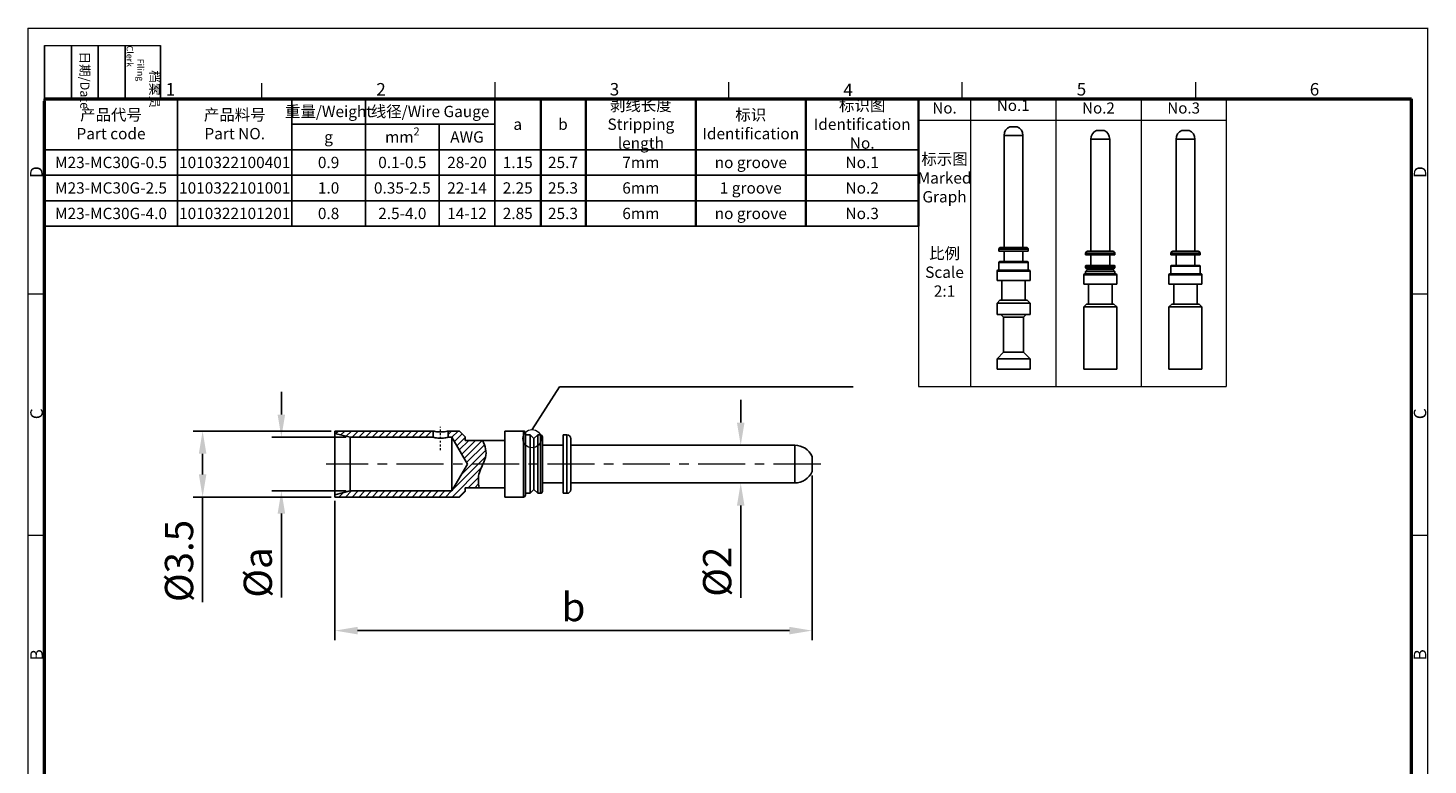
# Model space of a CAD drawing. Units: millimetres. Extents: x 11 to 436, y 29 to 258.
# Drawn here: x 362 to 436, y 198 to 237 of the extents above; entities that cross this region are included whole.
import ezdxf

# ---------------------------------------------------------------- set-up
doc = ezdxf.new("R2010")
doc.units = ezdxf.units.MM
doc.header["$MEASUREMENT"] = 0
doc.linetypes.add('CENTER', pattern=[2, 1.25, -0.25, 0.25, -0.25])
doc.layers.get('0').update_dxf_attribs({"lineweight": 25})
for name, color, linetype, lineweight in [('CEN', 1, 'CENTER', 15), ('DIM', 3, 'Continuous', 15), ('hat', 6, 'Continuous', 15), ('图框', 7, 'Continuous', 20), ('打标文字', 3, 'Continuous', 20), ('文本', 4, 'Continuous', 25)]:
    doc.layers.add(name, color=color, linetype=linetype, lineweight=lineweight)
doc.styles.add('Chinese', font='PMingLiU.ttf')
doc.styles.add('Romans字体', font='romans.shx', dxfattribs={"width": 0.75})
doc.styles.get("Standard").update_dxf_attribs({"font": '仿宋_GB2312.ttf', "width": 0.75})
doc.styles.add('工程字', font='gbenor.shx', dxfattribs={"bigfont": 'gbcbig.shx'})
doc.dimstyles.new('01', dxfattribs={"dimtxt": 1.5, "dimasz": 1.2, "dimexe": 0.5, "dimexo": 0.2, "dimgap": 0.5, "dimtad": 1, "dimdec": 1, "dimdsep": 46, "dimtxsty": 'Romans字体', "dimcen": 0, "dimclrd": 1, "dimclre": 6, "dimclrt": 4, "dimazin": 2, "dimtfac": 1, "dimtdec": 1, "dimtofl": 0, "dimtmove": 0, "dimatfit": 3, "dimfxl": 1, "dimtolj": 1, "dimtzin": 0, "dimarcsym": 0})
doc.dimstyles.get("Standard").update_dxf_attribs({"dimtxt": 0.18, "dimasz": 0.18, "dimexe": 0.18, "dimexo": 0.0625, "dimgap": 0.09, "dimtad": 0, "dimtih": 1, "dimtoh": 1, "dimdec": 4, "dimzin": 0, "dimdsep": 46, "dimtxsty": 'Standard', "dimcen": 0.09, "dimadec": 0, "dimazin": 0, "dimtfac": 1, "dimtdec": 4, "dimtofl": 0, "dimtmove": 0, "dimatfit": 3, "dimfxl": 1, "dimtolj": 1, "dimtzin": 0, "dimarcsym": 0})

# ---------------------------------------------------------------- blocks, each defined once
blk = doc.blocks.new('*U1')
at = {"layer": '图框', "color": 1, "lineweight": 18}
for p, q in [((833.41, 690.53), (833.41, 480.53)), ((833.41, 690.53), (1130.41, 690.53)), ((1130.41, 480.53), (1130.41, 690.53)), ((833.41, 480.53), (1130.41, 480.53))]:
    blk.add_line(p, q, dxfattribs=at)
at = {"layer": '图框', "lineweight": -3}
for p, q in [((836.91, 675.02), (836.91, 686.79)), ((842.62, 675.53), (842.62, 686.79)), ((848.33, 675.53), (848.33, 686.79)), ((854.05, 675.53), (854.05, 686.79)), ((861.54, 675.53), (861.54, 686.79)), ((836.91, 675.02), (836.91, 684.5)), ((842.62, 675.53), (842.62, 685.02)), ((848.33, 675.53), (848.33, 685.02)), ((854.05, 675.53), (854.05, 685.02)), ((956.15, 531.33), (956.15, 509.21)), ((965.36, 531.33), (965.36, 509.21)), ((1003.65, 531.33), (1003.65, 484.03)), ((1021.3, 531.33), (1021.3, 484.03)), ((1036.65, 531.33), (1036.65, 484.01)), ((1047.47, 531.33), (1047.47, 507.67)), ((1079.97, 531.33), (1079.97, 484.01)), ((1093.32, 531.33), (1093.32, 495.84)), ((946.93, 525.8), (1036.65, 525.8)), ((946.93, 520.27), (1036.65, 520.27)), ((1079.97, 522.27), (1126.93, 522.27)), ((1036.65, 519.5), (1079.97, 519.5)), ((946.93, 514.74), (1036.65, 514.74)), ((1079.97, 513.59), (1126.93, 513.59)), ((946.93, 509.21), (1036.65, 509.21)), ((946.93, 509.21), (959.91, 502.91)), ((959.91, 509.21), (959.91, 484.03)), ((975.41, 509.21), (975.41, 484.03)), ((990.67, 509.21), (990.67, 484.03)), ((1003.65, 502.91), (990.67, 509.21)), ((1036.65, 507.67), (1079.97, 507.67)), ((1047.48, 507.67), (1047.48, 491.9)), ((1058.31, 507.67), (1058.31, 484.03)), ((1069.14, 507.67), (1069.14, 491.9)), ((946.93, 502.91), (1036.65, 502.91)), ((1079.97, 504.71), (1126.93, 504.71)), ((1036.65, 499.78), (1079.97, 499.78)), ((946.93, 496.62), (1036.65, 496.62)), ((1079.97, 495.84), (1126.93, 495.84)), ((946.93, 490.33), (1036.65, 490.33)), ((1036.65, 491.9), (1079.97, 491.9))]:
    blk.add_line(p, q, dxfattribs=at)
at = {"layer": '图框', "lineweight": 18}
blk.add_line((836.91, 686.79), (861.54, 686.79), dxfattribs=at)
at = {"layer": '图框', "color": 6}
for p, q in [((882.95, 678.8), (882.95, 675.53)), ((932.48, 679.03), (932.48, 675.53)), ((982.02, 679.03), (982.02, 675.53)), ((1031.55, 679.03), (1031.55, 675.53)), ((1081.09, 679.03), (1081.09, 675.53)), ((836.91, 634.07), (833.41, 634.07)), ((1130.41, 634.07), (1126.93, 634.07)), ((836.91, 582.89), (833.41, 582.89)), ((1130.41, 582.89), (1126.93, 582.89)), ((836.91, 531.71), (833.41, 531.71)), ((882.95, 484.03), (882.95, 480.53)), ((932.48, 484.03), (932.48, 480.53)), ((982.02, 484.03), (982.02, 480.53)), ((1031.55, 484.03), (1031.55, 480.53)), ((1081.09, 484.03), (1081.09, 480.53))]:
    blk.add_line(p, q, dxfattribs=at)
at = {"layer": '图框', "lineweight": 50}
for p, q in [((836.91, 675.53), (1126.93, 675.53)), ((836.91, 484.02), (836.91, 675.02)), ((1126.93, 484.34), (1126.93, 675.53)), ((836.85, 484.03), (1126.93, 484.03))]:
    blk.add_line(p, q, dxfattribs=at)
at = {"layer": '图框', "lineweight": 35}
for q in [(1126.93, 531.33), (946.93, 484.03)]:
    blk.add_line((946.93, 531.33), q, dxfattribs=at)
at = {"layer": '图框', "lineweight": 25}
for p, q in [((1042.5, 490.48), (1042.5, 485.74)), ((1040.14, 488.11), (1044.87, 488.11)), ((1048.47, 488.11), (1054.95, 488.11)), ((1054.23, 489.14), (1049.16, 489.76)), ((1049.16, 489.76), (1049.16, 486.46)), ((1054.23, 489.14), (1054.23, 487.08)), ((1054.23, 487.08), (1049.16, 486.46))]:
    blk.add_line(p, q, dxfattribs=at)
at = {"layer": '图框', "color": 4, "lineweight": 35}
for p, q in [((1083.06, 491.34), (1090.74, 491.34)), ((1083.06, 488.7), (1090.74, 488.7))]:
    blk.add_line(p, q, dxfattribs=at)
at = {"layer": '图框', "lineweight": 25}
for radius in [1.65, 1.03]:
    blk.add_circle((1042.5, 488.11), radius, dxfattribs=at)
at = {"layer": '图框', "color": 4, "lineweight": 35}
for start, end in [(18.9524, 161.0476), (198.9524, 341.0476)]:
    blk.add_arc((1086.9, 490.02), 4.06, start, end, dxfattribs=at)
at = {"layer": '图框', "char_height": 1.959, "width": 11.2554, "attachment_point": 4, "rotation": 270}
for s, insert in [('\\pi2.66459;{\\fSimSun|b0|i0|c134|p2;档案员\\fFangSong_GB2312|b0|i0|c134|p49;\\H0.7x;\\P\\pi1.41587;\\Fromans|c134;Filing Clerk\\fFangSong_GB2312|b0|i0|c134|p49; }', (857.79, 686.79)), ('\\pi0.63465;{\\fSimSun|b0|i0|c134|p2;日期\\Fromans|c134;/Date}', (845.48, 686.79))]:
    blk.add_mtext(s, dxfattribs=dict(at, insert=insert))
at = {"layer": '图框', "color": 6, "char_height": 2.65, "width": 2.5579, "attachment_point": 1, "style": 'Romans字体'}
for s, insert in [('1', (862.63, 678.86)), ('2', (907.3, 678.86)), ('3', (956.83, 678.86)), ('4', (1006.37, 678.73)), ('5', (1055.9, 678.86)), ('6', (1105.33, 678.86)), ('1', (857.76, 483.65)), ('2', (906.03, 483.65)), ('3', (956.83, 483.6)), ('4', (1006.38, 483.57)), ('5', (1055.9, 483.52)), ('6', (1105.33, 483.62))]:
    blk.add_mtext(s, dxfattribs=dict(at, insert=insert))
at = {"layer": '图框', "color": 6, "char_height": 2.65, "width": 2.5579, "attachment_point": 1, "rotation": 90, "style": 'Romans字体'}
for s, insert in [('D', (833.85, 658.73)), ('D', (1127.4, 658.73)), ('C', (833.9, 607.55)), ('C', (1127.4, 607.55)), ('B', (833.9, 556.37)), ('B', (1127.4, 556.37)), ('A', (833.9, 508.79))]:
    blk.add_mtext(s, dxfattribs=dict(at, insert=insert))
at = {"layer": '图框', "attachment_point": 5}
for s, insert, char_height, width in [('表面处理\\P{\\Fromans|c134;Finish}', (1042.06, 525.41), 2.2528, 10.82), ('图号{\\Ftxt|c134;\\P\\Fromans|c134;\\W0.65;Drawing No.}', (1086.64, 526.8), 2.1549, 13.3447), ('产品代号\\P{\\Fromans|c134;Part Code}', (1086.64, 517.93), 1.959, 13.3447), ('材料\\P{\\Fromans|c134;Material}', (1042.06, 513.59), 2.2528, 10.82), ('{\\fSimSun|b0|i0|c134|p2;标记\\P\\Fromans|c134;Mark}', (951.54, 511.97), 1.959, 9.2182), ('{\\fSimSun|b0|i0|c134|p2;处数\\P\\Fromans|c134;Number }', (960.76, 511.97), 1.959, 9.2182), ('{\\fSimSun|b0|i0|c134|p2;签名\\P\\Fromans|c134;Signature} ', (1012.47, 511.97), 1.959, 17.6264), ('{\\fSimSun|b0|i0|c134|p2;日期\\P\\Fromans|c134;Date}', (1028.98, 511.83), 1.959, 15.3523), ('  变更描述{\\Fromans|c134;/Description}', (984.51, 511.97), 2.4487, 38.2879), ('产品料号\\P{\\Fromans|c134;Part No.}', (1086.64, 509.15), 2.1549, 13.3447), ('姓名{\\Fromans|c134;/Name\\Ftxt|c134; }', (967.66, 506.06), 2.2528, 15.5018), ('日期{\\Fromans|c134;/Date}', (983.04, 506.06), 2.2528, 15.2624), ('姓名{\\Fromans|c134;/Name}', (1012.93, 506.02), 2.2528, 16.9349), ('日期{\\Fromans|c134;/Date}', (1028.98, 506.06), 2.2528, 15.3523), ('比例\\P{\\Fromans|c134;Scale}', (1042.07, 503.73), 2.2528, 10.8293), ('版本\\P{\\Fromans|c134;REV.}', (1052.89, 503.73), 2.2528, 10.8387), ('重量\\P{\\Fromans|c134;Weight}', (1063.73, 503.73), 2.2528, 10.8293), ('数量\\P{\\Fromans|c134;Qty.}', (1074.56, 503.73), 2.2528, 10.8293), ('{\\fSimSun|b0|i0|c134|p2;绘图\\P\\Fromans|c134;Drawn\\Ftxt|c134; }', (953.42, 499.88), 2.2528, 12.9801), ('产品名称\\P{\\Fromans|c134;Part Name}', (1086.64, 500.28), 1.959, 13.3447)]:
    blk.add_mtext(s, dxfattribs=dict(at, insert=insert, char_height=char_height, width=width))
at = {"layer": '图框', "color": 3, "attachment_point": 5, "style": 'Romans字体'}
for s, insert, char_height, width in [('-', (1110.12, 526.8), 2.25, 15.5018), ('-', (1063.72, 525.41), 2.25, 15.5018), ('-', (1063.73, 513.59), 2.25, 15.5018), ('{\\W0.7;26.12.2014}', (983.04, 499.77), 2.2528, 15.5018), ('-', (1012.48, 499.77), 2.25, 15.5018), ('-', (1028.98, 499.77), 2.25, 15.5018), ('-', (1110.12, 500.28), 2.25, 15.5018), ('V1.0', (1052.9, 495.84), 2.253, 15.5018), ('{\\W0.7;26.12.2014}', (983.04, 493.47), 2.2528, 15.5018), ('-', (1074.56, 495.84), 2.25, 15.5018), ('-', (967.66, 487.18), 2.99, 15.5018), ('-', (983.04, 487.18), 2.49, 15.2624), ('{\\W0.7;26.12.2014}', (1029.02, 487.18), 2.2528, 15.5018)]:
    blk.add_mtext(s, dxfattribs=dict(at, insert=insert, char_height=char_height, width=width))
at = {"layer": '图框', "color": 6, "linetype": 'ByBlock', "lineweight": 18, "insert": (1127.4, 508.79), "char_height": 2.65, "width": 2.5579, "attachment_point": 1, "rotation": 90, "style": 'Romans字体'}
blk.add_mtext('A', dxfattribs=at)
at = {"layer": '图框', "insert": (997.16, 499.82), "char_height": 2.2528, "width": 12.9801, "attachment_point": 5, "style": 'Romans字体'}
blk.add_mtext('{\\fSimSun|b0|i0|c134|p2;标准化}\\PStand.', dxfattribs=at)
at = {"layer": '图框', "color": 1, "lineweight": 20, "insert": (1108.26, 491.52), "char_height": 2.6991, "width": 82.3083, "attachment_point": 5}
blk.add_mtext('{\\fSimHei|b0|i0|c134|p2;厦门唯恩电气有限公司}', dxfattribs=at)
at = {"layer": '图框', "color": 1, "lineweight": 20, "char_height": 2.0059, "width": 5.0472, "attachment_point": 1, "style": 'Chinese'}
for s, insert in [('{\\fArial|b0|i0|c0|p34;A}', (1085.71, 491.09)), ('{\\fArial|b0|i0|c0|p34;I}', (1088.21, 491.09)), ('{\\fArial|b0|i0|c0|p34;N}', (1089.14, 491.08))]:
    blk.add_mtext(s, dxfattribs=dict(at, insert=insert))
at = {"layer": '图框', "color": 3, "lineweight": 20, "insert": (1108.44, 487.3), "char_height": 1.6525, "width": 68.0856, "attachment_point": 5, "style": '工程字'}
blk.add_mtext('{\\fArial Narrow|b0|i0|c0|p34;XIAMEN WAIN ELECTRICAL CO.LTD}', dxfattribs=at)
blk = doc.blocks.new('*D2')
at = {"layer": 'Defpoints', "color": 0, "transparency": 16777216}
for p in [(379.297, 215.372), (375.653, 212.522), (379.297, 212.522)]:
    blk.add_point(p, dxfattribs=at)
at = {"layer": 'DIM', "color": 1, "lineweight": -2, "transparency": 16777216}
for p, q in [((375.653, 216.572), (375.653, 217.772)), ((375.653, 211.322), (375.653, 206.868))]:
    blk.add_line(p, q, dxfattribs=at)
at = {"layer": 'DIM', "color": 6, "lineweight": -2, "transparency": 16777216}
for p, q in [((379.097, 215.372), (375.153, 215.372)), ((379.097, 212.522), (375.153, 212.522))]:
    blk.add_line(p, q, dxfattribs=at)
at = {"layer": 'DIM', "color": 1, "transparency": 16777216}
for points in [[(375.453, 216.572), (375.853, 216.572), (375.653, 215.372)], [(375.453, 211.322), (375.853, 211.322), (375.653, 212.522)]]:
    blk.add_solid(points, dxfattribs=at)
at = {"layer": 'DIM', "color": 4, "transparency": 16777216, "insert": (374.403, 208.198), "char_height": 1.5, "attachment_point": 5, "rotation": 90, "style": 'Romans字体'}
blk.add_mtext('\\A1;%%Ca', dxfattribs=at)
blk = doc.blocks.new('*D3')
at = {"layer": 'Defpoints', "color": 0, "transparency": 16777216}
for p in [(396.35, 214.947), (396.35, 212.947), (400.015, 212.947)]:
    blk.add_point(p, dxfattribs=at)
at = {"layer": 'DIM', "color": 1, "lineweight": -2, "transparency": 16777216}
for p, q in [((400.015, 216.147), (400.015, 217.347)), ((400.015, 211.747), (400.015, 206.856))]:
    blk.add_line(p, q, dxfattribs=at)
at = {"layer": 'DIM', "color": 6, "lineweight": -2, "transparency": 16777216}
for p, q in [((396.55, 214.947), (400.515, 214.947)), ((396.55, 212.947), (400.515, 212.947))]:
    blk.add_line(p, q, dxfattribs=at)
at = {"layer": 'DIM', "color": 1, "transparency": 16777216}
for points in [[(399.815, 216.147), (400.215, 216.147), (400.015, 214.947)], [(399.815, 211.747), (400.215, 211.747), (400.015, 212.947)]]:
    blk.add_solid(points, dxfattribs=at)
at = {"layer": 'DIM', "color": 4, "transparency": 16777216, "insert": (398.765, 208.24), "char_height": 1.5, "attachment_point": 5, "rotation": 90, "style": 'Romans字体'}
blk.add_mtext('\\A1;%%C2', dxfattribs=at)
blk = doc.blocks.new('*D5')
at = {"layer": 'Defpoints', "color": 0, "transparency": 16777216}
for p in [(403.797, 213.547), (378.497, 212.197), (403.797, 205.116)]:
    blk.add_point(p, dxfattribs=at)
at = {"layer": 'DIM', "color": 6, "lineweight": -2, "transparency": 16777216}
for p, q in [((403.797, 213.347), (403.797, 204.616)), ((378.497, 211.997), (378.497, 204.616))]:
    blk.add_line(p, q, dxfattribs=at)
at = {"layer": 'DIM', "color": 1, "lineweight": -2, "transparency": 16777216}
blk.add_line((379.697, 205.116), (402.597, 205.116), dxfattribs=at)
at = {"layer": 'DIM', "color": 1, "transparency": 16777216}
for points in [[(379.697, 205.316), (379.697, 204.916), (378.497, 205.116)], [(402.597, 205.316), (402.597, 204.916), (403.797, 205.116)]]:
    blk.add_solid(points, dxfattribs=at)
at = {"layer": 'DIM', "color": 4, "transparency": 16777216, "insert": (391.147, 206.366), "char_height": 1.5, "attachment_point": 5, "style": 'Romans字体'}
blk.add_mtext('\\A1;b', dxfattribs=at)
blk = doc.blocks.new('*D4')
at = {"layer": 'Defpoints', "color": 0, "transparency": 16777216}
for p in [(378.497, 215.697), (371.476, 212.197), (378.497, 212.197)]:
    blk.add_point(p, dxfattribs=at)
at = {"layer": 'DIM', "color": 6, "lineweight": -2, "transparency": 16777216}
for p, q in [((378.297, 215.697), (370.976, 215.697)), ((378.297, 212.197), (370.976, 212.197))]:
    blk.add_line(p, q, dxfattribs=at)
at = {"layer": 'DIM', "color": 1, "lineweight": -2, "transparency": 16777216}
for p, q in [((371.476, 214.497), (371.476, 213.397)), ((371.476, 212.197), (371.476, 206.622))]:
    blk.add_line(p, q, dxfattribs=at)
at = {"layer": 'DIM', "color": 1, "transparency": 16777216}
for points in [[(371.276, 214.497), (371.676, 214.497), (371.476, 215.697)], [(371.276, 213.397), (371.676, 213.397), (371.476, 212.197)]]:
    blk.add_solid(points, dxfattribs=at)
at = {"layer": 'DIM', "color": 4, "transparency": 16777216, "insert": (370.226, 208.81), "char_height": 1.5, "attachment_point": 5, "rotation": 90, "style": 'Romans字体'}
blk.add_mtext('\\A1;%%C3.5', dxfattribs=at)

msp = doc.modelspace()

# ---------------------------------------------------------------- hatches: boundary and pattern name
at = {"layer": 'hat'}
h = msp.add_hatch(dxfattribs=at)
h.set_pattern_fill('ANSI31', color=256, scale=2, style=0)
h.set_pattern_definition([(45, (75.10509, 5.47605), (-0.1767767, 0.1767767), [])])
h.paths.add_polyline_path([(383.697, 215.697), (378.497, 215.697), (378.497, 215.572), (379.297, 215.372), (383.697, 215.372)])
edge = h.paths.add_edge_path()
edge.add_line((385.097, 215.697), (384.497, 215.697))
edge.add_line((384.497, 215.697), (384.497, 215.372))
edge.add_line((384.497, 215.372), (384.697, 215.372))
edge.add_line((384.697, 215.372), (385.52, 213.947))
edge.add_line((385.52, 213.947), (386.344, 213.947))
edge.add_spline(control_points=[(386.344, 213.947), (386.364, 213.991), (386.384, 214.034), (386.403, 214.078)], knot_values=[2.073192, 2.073192, 2.073192, 2.073192, 2.214912, 2.214912, 2.214912, 2.214912], degree=3, periodic=0)
edge.add_spline(control_points=[(386.403, 214.078), (386.414, 214.104), (386.424, 214.13), (386.434, 214.155)], knot_values=[1.988403, 1.988403, 1.988403, 1.988403, 2.073192, 2.073192, 2.073192, 2.073192], degree=3, periodic=0)
edge.add_spline(control_points=[(386.434, 214.155), (386.449, 214.194), (386.462, 214.233), (386.472, 214.272)], knot_values=[1.86129, 1.86129, 1.86129, 1.86129, 1.988403, 1.988403, 1.988403, 1.988403], degree=3, periodic=0)
edge.add_spline(control_points=[(386.472, 214.272), (386.475, 214.283), (386.482, 214.307), (386.487, 214.332), (386.489, 214.345)], knot_values=[1.782061, 1.782061, 1.782061, 1.782061, 1.818274, 1.86129, 1.86129, 1.86129, 1.86129], degree=3, periodic=0)
edge.add_spline(control_points=[(386.489, 214.345), (386.494, 214.37), (386.498, 214.396), (386.501, 214.422)], knot_values=[1.698546, 1.698546, 1.698546, 1.698546, 1.782061, 1.782061, 1.782061, 1.782061], degree=3, periodic=0)
edge.add_spline(control_points=[(386.501, 214.422), (386.503, 214.447), (386.505, 214.473), (386.506, 214.499)], knot_values=[1.614675, 1.614675, 1.614675, 1.614675, 1.698546, 1.698546, 1.698546, 1.698546], degree=3, periodic=0)
edge.add_spline(control_points=[(386.506, 214.499), (386.507, 214.525), (386.506, 214.55), (386.505, 214.576)], knot_values=[1.531344, 1.531344, 1.531344, 1.531344, 1.614675, 1.614675, 1.614675, 1.614675], degree=3, periodic=0)
edge.add_spline(control_points=[(386.505, 214.576), (386.504, 214.602), (386.502, 214.628), (386.499, 214.654)], knot_values=[1.447289, 1.447289, 1.447289, 1.447289, 1.531344, 1.531344, 1.531344, 1.531344], degree=3, periodic=0)
edge.add_spline(control_points=[(386.499, 214.654), (386.496, 214.679), (386.492, 214.705), (386.487, 214.73)], knot_values=[1.364187, 1.364187, 1.364187, 1.364187, 1.447289, 1.447289, 1.447289, 1.447289], degree=3, periodic=0)
edge.add_spline(control_points=[(386.487, 214.73), (386.482, 214.756), (386.477, 214.782), (386.47, 214.808)], knot_values=[1.279903, 1.279903, 1.279903, 1.279903, 1.364187, 1.364187, 1.364187, 1.364187], degree=3, periodic=0)
edge.add_spline(control_points=[(386.47, 214.808), (386.464, 214.835), (386.456, 214.862), (386.448, 214.889)], knot_values=[1.192604, 1.192604, 1.192604, 1.192604, 1.279903, 1.279903, 1.279903, 1.279903], degree=3, periodic=0)
edge.add_spline(control_points=[(386.448, 214.889), (386.432, 214.94), (386.414, 214.991), (386.393, 215.042)], knot_values=[1.028827, 1.028827, 1.028827, 1.028827, 1.192604, 1.192604, 1.192604, 1.192604], degree=3, periodic=0)
edge.add_spline(control_points=[(386.393, 215.042), (386.372, 215.094), (386.348, 215.145), (386.322, 215.197)], knot_values=[0.861444, 0.861444, 0.861444, 0.861444, 1.028827, 1.028827, 1.028827, 1.028827], degree=3, periodic=0)
edge.add_line((386.322, 215.197), (385.397, 215.197))
edge.add_line((385.397, 215.197), (385.397, 215.397))
edge.add_line((385.397, 215.397), (385.097, 215.697))
edge = h.paths.add_edge_path()
edge.add_spline(control_points=[(386.104, 213.048), (386.103, 213.067), (386.103, 213.086), (386.103, 213.105)], knot_values=[3.101269, 3.101269, 3.101269, 3.101269, 3.158972, 3.158972, 3.158972, 3.158972], degree=3, periodic=0)
edge.add_spline(control_points=[(386.103, 213.105), (386.103, 213.113), (386.103, 213.121), (386.103, 213.128)], knot_values=[3.078202, 3.078202, 3.078202, 3.078202, 3.101269, 3.101269, 3.101269, 3.101269], degree=3, periodic=0)
edge.add_spline(control_points=[(386.103, 213.128), (386.103, 213.148), (386.104, 213.167), (386.104, 213.187)], knot_values=[3.018451, 3.018451, 3.018451, 3.018451, 3.078202, 3.078202, 3.078202, 3.078202], degree=3, periodic=0)
edge.add_spline(control_points=[(386.104, 213.187), (386.105, 213.208), (386.107, 213.228), (386.109, 213.249)], knot_values=[2.954418, 2.954418, 2.954418, 2.954418, 3.018451, 3.018451, 3.018451, 3.018451], degree=3, periodic=0)
edge.add_spline(control_points=[(386.109, 213.249), (386.109, 213.255), (386.109, 213.26), (386.11, 213.266)], knot_values=[2.937486, 2.937486, 2.937486, 2.937486, 2.954418, 2.954418, 2.954418, 2.954418], degree=3, periodic=0)
edge.add_spline(control_points=[(386.11, 213.266), (386.111, 213.273), (386.112, 213.281), (386.113, 213.289)], knot_values=[2.913628, 2.913628, 2.913628, 2.913628, 2.937486, 2.937486, 2.937486, 2.937486], degree=3, periodic=0)
edge.add_spline(control_points=[(386.113, 213.289), (386.115, 213.308), (386.117, 213.327), (386.12, 213.346)], knot_values=[2.854993, 2.854993, 2.854993, 2.854993, 2.913628, 2.913628, 2.913628, 2.913628], degree=3, periodic=0)
edge.add_spline(control_points=[(386.12, 213.346), (386.124, 213.367), (386.127, 213.388), (386.132, 213.408)], knot_values=[2.789826, 2.789826, 2.789826, 2.789826, 2.854993, 2.854993, 2.854993, 2.854993], degree=3, periodic=0)
edge.add_spline(control_points=[(386.132, 213.408), (386.133, 213.414), (386.134, 213.419), (386.135, 213.424)], knot_values=[2.773703, 2.773703, 2.773703, 2.773703, 2.789826, 2.789826, 2.789826, 2.789826], degree=3, periodic=0)
edge.add_spline(control_points=[(386.135, 213.424), (386.137, 213.432), (386.139, 213.439), (386.14, 213.447)], knot_values=[2.749692, 2.749692, 2.749692, 2.749692, 2.773703, 2.773703, 2.773703, 2.773703], degree=3, periodic=0)
edge.add_spline(control_points=[(386.14, 213.447), (386.145, 213.465), (386.149, 213.482), (386.155, 213.5)], knot_values=[2.694095, 2.694095, 2.694095, 2.694095, 2.749692, 2.749692, 2.749692, 2.749692], degree=3, periodic=0)
edge.add_spline(control_points=[(386.156, 213.504), (386.156, 213.505), (386.162, 213.525), (386.168, 213.545), (386.175, 213.564)], knot_values=[2.626714, 2.626714, 2.626714, 2.626714, 2.628248, 2.689435, 2.689435, 2.689435, 2.689435], degree=3, periodic=0)
edge.add_spline(control_points=[(386.175, 213.564), (386.177, 213.569), (386.178, 213.574), (386.18, 213.58)], knot_values=[2.610047, 2.610047, 2.610047, 2.610047, 2.626714, 2.626714, 2.626714, 2.626714], degree=3, periodic=0)
edge.add_spline(control_points=[(386.18, 213.58), (386.183, 213.588), (386.187, 213.597), (386.19, 213.606)], knot_values=[2.58221, 2.58221, 2.58221, 2.58221, 2.610047, 2.610047, 2.610047, 2.610047], degree=3, periodic=0)
edge.add_spline(control_points=[(386.19, 213.606), (386.198, 213.626), (386.206, 213.647), (386.214, 213.667)], knot_values=[2.517242, 2.517242, 2.517242, 2.517242, 2.58221, 2.58221, 2.58221, 2.58221], degree=3, periodic=0)
edge.add_spline(control_points=[(386.214, 213.667), (386.229, 213.703), (386.245, 213.739), (386.262, 213.774)], knot_values=[2.402261, 2.402261, 2.402261, 2.402261, 2.517242, 2.517242, 2.517242, 2.517242], degree=3, periodic=0)
edge.add_spline(control_points=[(386.262, 213.774), (386.267, 213.786), (386.272, 213.797), (386.278, 213.809)], knot_values=[2.364932, 2.364932, 2.364932, 2.364932, 2.402261, 2.402261, 2.402261, 2.402261], degree=3, periodic=0)
edge.add_spline(control_points=[(386.278, 213.809), (386.283, 213.82), (386.288, 213.831), (386.293, 213.842)], knot_values=[2.329172, 2.329172, 2.329172, 2.329172, 2.364932, 2.364932, 2.364932, 2.364932], degree=3, periodic=0)
edge.add_spline(control_points=[(386.293, 213.842), (386.31, 213.877), (386.327, 213.912), (386.344, 213.947)], knot_values=[2.214912, 2.214912, 2.214912, 2.214912, 2.329172, 2.329172, 2.329172, 2.329172], degree=3, periodic=0)
edge.add_line((386.344, 213.947), (385.52, 213.947))
edge.add_line((385.52, 213.947), (384.697, 212.522))
edge.add_line((384.697, 212.522), (379.297, 212.522))
edge.add_line((379.297, 212.522), (378.497, 212.322))
edge.add_line((378.497, 212.322), (378.497, 212.197))
edge.add_line((378.497, 212.197), (385.097, 212.197))
edge.add_line((385.097, 212.197), (385.397, 212.497))
edge.add_line((385.397, 212.497), (385.397, 212.697))
edge.add_line((385.397, 212.697), (386.147, 212.697))
edge.add_spline(control_points=[(386.147, 212.697), (386.139, 212.739), (386.132, 212.781), (386.125, 212.822)], knot_values=[3.386146, 3.386146, 3.386146, 3.386146, 3.51072, 3.51072, 3.51072, 3.51072], degree=3, periodic=0)
edge.add_spline(control_points=[(386.125, 212.822), (386.124, 212.836), (386.122, 212.849), (386.12, 212.862)], knot_values=[3.346941, 3.346941, 3.346941, 3.346941, 3.386146, 3.386146, 3.386146, 3.386146], degree=3, periodic=0)
edge.add_spline(control_points=[(386.12, 212.862), (386.117, 212.883), (386.115, 212.904), (386.113, 212.925)], knot_values=[3.283092, 3.283092, 3.283092, 3.283092, 3.346941, 3.346941, 3.346941, 3.346941], degree=3, periodic=0)
edge.add_spline(control_points=[(386.113, 212.925), (386.109, 212.967), (386.106, 213.008), (386.104, 213.048)], knot_values=[3.158972, 3.158972, 3.158972, 3.158972, 3.283092, 3.283092, 3.283092, 3.283092], degree=3, periodic=0)

# ---------------------------------------------------------------- linework, layer by layer
for p, q in [((414.284, 231.837), (414.684, 231.837)), ((413.984, 231.379), (413.984, 225.437)), ((413.984, 231.379), (414.984, 231.379)), ((414.984, 231.379), (414.984, 225.437)), ((418.582, 231.179), (418.582, 225.237)), ((418.582, 231.179), (419.582, 231.179)), ((418.882, 231.637), (419.282, 231.637)), ((419.582, 231.179), (419.582, 225.237)), ((423.102, 231.179), (423.102, 225.237)), ((423.102, 231.179), (424.102, 231.179)), ((423.402, 231.637), (423.802, 231.637)), ((424.102, 231.179), (424.102, 225.237)), ((415.259, 225.337), (413.709, 225.337)), ((413.709, 225.337), (413.709, 225.237)), ((413.709, 225.237), (415.259, 225.237)), ((415.159, 225.437), (413.809, 225.437)), ((413.984, 225.237), (413.984, 224.687)), ((414.984, 225.237), (414.984, 224.687)), ((415.259, 225.337), (415.259, 225.237)), ((419.857, 225.137), (418.307, 225.137)), ((418.307, 225.137), (418.307, 225.037)), ((418.307, 225.037), (419.857, 225.037)), ((419.757, 225.237), (418.407, 225.237)), ((418.582, 225.037), (418.582, 224.487)), ((419.582, 225.037), (419.582, 224.487)), ((419.857, 225.137), (419.857, 225.037)), ((424.377, 225.137), (422.827, 225.137)), ((422.827, 225.137), (422.827, 225.037)), ((422.827, 225.037), (424.377, 225.037)), ((424.277, 225.237), (422.927, 225.237)), ((423.102, 225.037), (423.102, 224.487)), ((424.102, 225.037), (424.102, 224.487)), ((424.377, 225.137), (424.377, 225.037)), ((415.309, 224.237), (413.659, 224.237)), ((413.709, 224.637), (415.259, 224.637)), ((413.709, 224.637), (413.709, 224.237)), ((413.759, 224.687), (415.209, 224.687)), ((415.259, 224.637), (415.259, 224.237)), ((418.307, 224.437), (419.857, 224.437)), ((418.307, 224.362), (418.307, 224.437)), ((419.857, 224.362), (418.307, 224.362)), ((418.407, 224.262), (418.307, 224.362)), ((418.307, 224.162), (418.407, 224.262)), ((418.357, 224.487), (419.807, 224.487)), ((418.407, 224.262), (419.757, 224.262)), ((419.757, 224.262), (419.857, 224.362)), ((419.857, 224.162), (419.757, 224.262)), ((419.857, 224.437), (419.857, 224.362)), ((422.827, 224.437), (424.377, 224.437)), ((422.827, 224.037), (422.827, 224.437)), ((422.877, 224.487), (424.327, 224.487)), ((424.377, 224.437), (424.377, 224.037)), ((415.359, 224.187), (413.609, 224.187)), ((413.609, 224.187), (413.609, 223.687)), ((413.609, 223.687), (415.359, 223.687)), ((413.859, 223.687), (413.859, 222.637)), ((415.109, 223.687), (415.109, 222.637)), ((415.359, 224.187), (415.359, 223.687)), ((419.957, 223.987), (418.207, 223.987)), ((418.207, 223.987), (418.207, 223.487)), ((419.907, 224.037), (418.257, 224.037)), ((419.857, 224.162), (418.307, 224.162)), ((418.307, 224.037), (418.307, 224.162)), ((419.857, 224.162), (419.857, 224.037)), ((419.957, 223.987), (419.957, 223.487)), ((424.477, 223.987), (422.727, 223.987)), ((422.727, 223.987), (422.727, 223.487)), ((424.427, 224.037), (422.777, 224.037)), ((424.477, 223.987), (424.477, 223.487)), ((418.207, 223.487), (419.957, 223.487)), ((418.457, 223.487), (418.457, 222.437)), ((419.707, 223.487), (419.707, 222.437)), ((422.727, 223.487), (424.477, 223.487)), ((422.977, 223.487), (422.977, 222.437)), ((424.227, 223.487), (424.227, 222.437)), ((413.759, 222.637), (413.609, 222.487)), ((415.359, 222.487), (413.609, 222.487)), ((413.609, 222.487), (413.609, 221.887)), ((415.209, 222.637), (413.759, 222.637)), ((415.209, 222.637), (415.359, 222.487)), ((415.359, 222.487), (415.359, 221.887)), ((418.357, 222.437), (418.207, 222.287)), ((419.957, 222.287), (418.207, 222.287)), ((418.207, 222.287), (418.207, 218.987)), ((419.807, 222.437), (418.357, 222.437)), ((419.807, 222.437), (419.957, 222.287)), ((419.957, 222.287), (419.957, 218.987)), ((422.877, 222.437), (422.727, 222.287)), ((424.477, 222.287), (422.727, 222.287)), ((422.727, 222.287), (422.727, 218.987)), ((424.327, 222.437), (422.877, 222.437)), ((424.327, 222.437), (424.477, 222.287)), ((424.477, 222.287), (424.477, 218.987)), ((415.359, 221.887), (413.609, 221.887)), ((413.959, 221.737), (413.809, 221.887)), ((415.009, 221.737), (413.959, 221.737)), ((413.959, 219.887), (413.959, 221.737)), ((415.009, 221.737), (415.159, 221.887)), ((415.009, 219.887), (415.009, 221.737)), ((413.609, 219.537), (413.959, 219.887)), ((413.959, 219.887), (415.009, 219.887)), ((415.359, 219.537), (415.009, 219.887)), ((415.359, 219.537), (413.609, 219.537)), ((413.609, 219.537), (413.609, 218.987)), ((415.359, 219.537), (415.359, 218.987)), ((413.609, 218.987), (415.359, 218.987)), ((418.207, 218.987), (419.957, 218.987)), ((422.727, 218.987), (424.477, 218.987)), ((378.497, 215.697), (378.497, 212.197)), ((383.697, 215.697), (378.497, 215.697)), ((379.297, 215.372), (378.497, 215.572)), ((379.297, 215.372), (379.297, 212.522)), ((383.697, 215.372), (379.297, 215.372)), ((383.697, 215.697), (383.697, 215.372)), ((384.497, 215.697), (384.497, 215.372)), ((385.097, 215.697), (384.497, 215.697)), ((384.697, 215.372), (384.497, 215.372)), ((384.697, 212.522), (384.697, 215.372)), ((385.52, 213.947), (384.697, 215.372)), ((385.397, 215.397), (385.097, 215.697)), ((385.397, 215.397), (385.397, 215.197)), ((387.497, 215.697), (387.497, 212.197)), ((388.497, 215.697), (387.497, 215.697)), ((388.497, 212.197), (388.497, 215.697)), ((388.597, 212.297), (388.597, 215.597)), ((388.597, 215.497), (388.847, 215.497)), ((388.847, 212.397), (388.847, 215.497)), ((388.847, 215.497), (389.047, 215.297)), ((389.047, 215.297), (389.247, 215.497)), ((389.247, 212.397), (389.247, 215.497)), ((389.247, 215.497), (389.397, 215.497)), ((389.397, 215.497), (389.397, 212.397)), ((389.497, 215.397), (389.497, 212.497)), ((390.597, 215.497), (390.597, 212.397)), ((390.797, 215.497), (390.597, 215.497)), ((390.797, 212.397), (390.797, 215.497)), ((387.497, 215.197), (385.397, 215.197)), ((389.047, 215.297), (389.047, 212.597)), ((390.597, 214.947), (389.497, 214.947)), ((390.997, 212.597), (390.997, 215.297)), ((402.881, 214.947), (390.997, 214.947)), ((402.881, 214.947), (402.881, 212.947)), ((385.52, 213.947), (384.697, 212.522)), ((403.797, 214.347), (403.797, 213.547)), ((379.297, 212.522), (378.497, 212.322)), ((384.697, 212.522), (379.297, 212.522)), ((385.397, 212.497), (385.097, 212.197)), ((385.397, 212.697), (385.397, 212.497)), ((387.497, 212.697), (385.397, 212.697)), ((388.847, 212.397), (388.597, 212.397)), ((388.847, 212.397), (389.047, 212.597)), ((389.047, 212.597), (389.247, 212.397)), ((389.397, 212.397), (389.247, 212.397)), ((390.597, 212.947), (389.497, 212.947)), ((390.797, 212.397), (390.597, 212.397)), ((402.881, 212.947), (390.997, 212.947)), ((385.097, 212.197), (378.497, 212.197)), ((388.497, 212.197), (387.497, 212.197))]:
    msp.add_line(p, q)
for centre, radius, start, end in [((414.484, 231.379), 0.5, 113.57818, 180), ((414.484, 231.379), 0.5, 0, 66.42182), ((419.082, 231.179), 0.5, 113.57818, 180), ((419.082, 231.179), 0.5, 0, 66.42182), ((423.602, 231.179), 0.5, 113.57818, 180), ((423.602, 231.179), 0.5, 0, 66.42182), ((413.809, 225.337), 0.1, 90, 180), ((415.159, 225.337), 0.1, 0, 90), ((418.407, 225.137), 0.1, 90, 180), ((419.757, 225.137), 0.1, 0, 90), ((422.927, 225.137), 0.1, 90, 180), ((424.277, 225.137), 0.1, 0, 90), ((413.659, 224.187), 0.05, 90, 180), ((413.759, 224.637), 0.05, 90, 180), ((415.209, 224.637), 0.05, 0, 90), ((415.309, 224.187), 0.05, 0, 90), ((418.357, 224.437), 0.05, 90, 180), ((419.807, 224.437), 0.05, 0, 90), ((422.877, 224.437), 0.05, 90, 180), ((424.327, 224.437), 0.05, 0, 90), ((418.257, 223.987), 0.05, 90, 180), ((419.907, 223.987), 0.05, 0, 90), ((422.777, 223.987), 0.05, 90, 180), ((424.427, 223.987), 0.05, 0, 90), ((388.497, 215.597), 0.1, 0, 90), ((389.397, 215.397), 0.1, 0, 90), ((390.797, 215.297), 0.2, 0, 90), ((402.881, 213.947), 1, 23.57818, 90), ((402.881, 213.947), 1, 270, 336.42182), ((389.397, 212.497), 0.1, 270, 0), ((390.797, 212.597), 0.2, 270, 0), ((388.497, 212.297), 0.1, 270, 0)]:
    msp.add_arc(centre, radius, start, end)
for points, knots in [([(384.497, 215.697), (384.458, 215.689), (384.326, 215.663), (384.097, 215.643), (383.868, 215.663), (383.736, 215.689), (383.697, 215.697)], [0, 0, 0, 0, 0.148095, 0.500058, 0.851945, 1, 1, 1, 1]), ([(383.697, 215.372), (383.736, 215.362), (383.817, 215.342), (383.951, 215.321), (384.097, 215.312), (384.243, 215.321), (384.377, 215.342), (384.458, 215.362), (384.497, 215.372)], [0, 0, 0, 0, 0.148666, 0.310033, 0.499716, 0.689555, 0.851145, 1, 1, 1, 1]), ([(386.322, 215.197), (386.471, 214.898), (386.621, 214.334), (386.064, 213.53), (386.094, 212.973), (386.147, 212.697)], [0.861444, 0.861444, 0.861444, 0.861444, 1.825077, 2.6879, 3.51072, 3.51072, 3.51072, 3.51072])]:
    msp.add_open_spline(points, degree=3, knots=knots)
at = {"layer": 'CEN', "ltscale": 0.03}
msp.add_line((384.097, 214.689), (384.097, 215.926), dxfattribs=at)
at = {"layer": 'CEN', "ltscale": 2}
msp.add_line((404.259, 213.947), (378.022, 213.947), dxfattribs=at)
at = {"layer": 'DIM'}
msp.add_circle((388.947, 215.297), 0.485, dxfattribs=at)
at = {"layer": '图框', "color": 1, "lineweight": 18}
msp.add_line((362.215, 237.073), (436.465, 237.073), dxfattribs=at)
at = {"layer": '图框', "lineweight": 35}
for p, q in [((363.09, 233.323), (409.441, 233.323)), ((363.09, 233.323), (363.09, 226.562)), ((389.405, 233.324), (389.405, 226.562)), ((391.805, 233.324), (391.805, 226.562)), ((397.633, 233.323), (397.633, 226.562)), ((403.462, 233.323), (403.462, 226.562)), ((409.441, 233.323), (409.441, 226.562))]:
    msp.add_line(p, q, dxfattribs=at)
at = {"layer": '图框', "lineweight": -3}
for p, q in [((370.145, 226.562), (370.145, 233.323)), ((376.212, 226.562), (376.212, 233.324)), ((376.212, 226.562), (376.212, 233.323)), ((380.112, 233.323), (380.112, 226.562)), ((386.972, 233.324), (386.972, 226.562)), ((386.972, 233.323), (386.972, 226.562)), ((370.145, 226.562), (370.145, 231.971)), ((376.203, 231.971), (380.112, 231.971)), ((380.112, 231.971), (386.972, 231.971)), ((384.022, 231.971), (384.022, 226.562)), ((384.022, 231.971), (384.022, 226.562)), ((363.09, 230.619), (409.441, 230.619)), ((363.09, 229.267), (409.441, 229.267)), ((363.09, 227.915), (409.441, 227.915)), ((363.09, 226.562), (409.441, 226.562))]:
    msp.add_line(p, q, dxfattribs=at)
at = {"layer": '图框', "color": 1}
for p, q in [((409.441, 233.324), (425.767, 233.324)), ((409.441, 233.324), (409.441, 218.059)), ((412.207, 233.324), (412.207, 218.059)), ((416.727, 233.324), (416.727, 218.059)), ((421.247, 233.324), (421.247, 218.059)), ((425.767, 233.324), (425.767, 218.059)), ((435.594, 233.324), (435.594, 223.559)), ((409.441, 232.187), (425.767, 232.187)), ((409.441, 218.059), (425.767, 218.059))]:
    msp.add_line(p, q, dxfattribs=at)

# ---------------------------------------------------------------- block references
at = {"layer": 'DIM', "xscale": 0.2500000002935963, "yscale": 0.2500000002935963, "zscale": 0.2500000002935963}
msp.add_blockref('*U1', (153.862, 64.44), dxfattribs=at)

# ---------------------------------------------------------------- texts
at = {"layer": '图框', "attachment_point": 5, "style": 'Romans字体'}
for s, insert, char_height, width in [('{\\fFangSong_GB2312|b0|i0|c134|p49;\\C4;剥线长度\\Fromans|c134;\\PStripping length}', (394.719, 231.971), 0.6, 5.8287), ('{\\fFangSong_GB2312|b0|i0|c134|p49;\\C4;标识图\\Fromans|c134;\\PIdentification No.}', (406.456, 231.971), 0.6, 5.96882), ('{\\fFangSong_GB2312|b0|i0|c134|p49;\\C4;产品代号\\P\\Fromans|c134;Part code}', (366.618, 231.971), 0.6, 7.05517), ('{\\fFangSong_GB2312|b0|i0|c134|p49;\\C4;产品料号\\Fromans|c134;\\PPart NO.}', (373.179, 231.971), 0.6, 6.06683), ('{\\fFangSong_GB2312|b0|i0|c134|p49;\\C4;重量\\Fromans|c134;/Weight}', (378.157, 232.647), 0.6, 3.90966), ('{\\fFangSong_GB2312|b0|i0|c134|p49;\\C4;线径\\Fromans|c134;/Wire Gauge}', (383.542, 232.647), 0.6, 6.85968), ('{\\fFangSong_GB2312|b0|i0|c134|p49;\\C4;标识\\Fromans|c134;\\PIdentification}', (400.548, 231.971), 0.6, 5.8287), ('\\A1;{\\C4;mm\\H0.7x;\\S2^  ;}', (382.067, 231.295), 0.6, 3.90966), ('{\\C4;a}', (388.188, 231.971), 0.6, 2.4329), ('{\\C4;b}', (390.588, 231.971), 0.6, 2.4329), ('{\\C4;g}', (378.157, 231.295), 0.6, 3.90966), ('{\\C4;AWG}', (385.497, 231.295), 0.6, 2.9499), ('{\\C4;M23-MC30G-0.5}', (366.618, 229.943), 0.6, 7.05517), ('{\\C4;1010322100401}', (373.179, 229.943), 0.6, 6.06683), ('{\\C4;0.9}', (378.157, 229.943), 0.6, 3.90966), ('{\\C4;0.1-0.5}', (382.067, 229.943), 0.6, 3.90966), ('{\\C4;28-20}', (385.497, 229.943), 0.6, 2.9499), ('{\\C4;1.15}', (388.188, 229.943), 0.6, 2.4329), ('{\\C4;25.7}', (390.588, 229.943), 0.6, 2.4329), ('{\\C4;7mm}', (394.719, 229.943), 0.6, 5.8287), ('{\\C4;No.1}', (406.456, 229.943), 0.6, 5.96882), ('{\\fFangSong_GB2312|b0|i0|c134|p49;\\C4;标示图\\Fromans|c134;\\PMarked\\PGraph\\P\\P\\P\\fFangSong_GB2312|b0|i0|c134|p49;比例\\P\\Fromans|c134;Scale 2:1}', (410.824, 226.623), 0.6, 2.76616), ('{\\C4;no groove}', (400.548, 229.943), 0.6, 5.8287), ('{\\C4;M23-MC30G-2.5}', (366.618, 228.591), 0.6, 7.05517), ('{\\C4;1010322101001}', (373.179, 228.591), 0.6, 6.06683), ('{\\C4;1.0}', (378.157, 228.591), 0.6, 3.90966), ('{\\C4;0.35-2.5}', (382.067, 228.591), 0.6, 3.90966), ('{\\C4;22-14}', (385.497, 228.591), 0.6, 2.9499), ('{\\C4;2.25}', (388.188, 228.591), 0.6, 2.4329), ('{\\C4;25.3}', (390.588, 228.591), 0.6, 2.4329), ('{\\C4;6mm}', (394.719, 228.591), 0.6, 5.8287), ('{\\C4;1 groove}', (400.548, 228.591), 0.6, 5.8287), ('{\\C4;No.2}', (406.456, 228.591), 0.6, 5.96882), ('{\\C4;M23-MC30G-4.0}', (366.618, 227.239), 0.6, 7.05517), ('{\\C4;1010322101201}', (373.179, 227.239), 0.6, 6.06683), ('{\\C4;0.8}', (378.157, 227.239), 0.6, 3.90966), ('{\\C4;2.5-4.0}', (382.067, 227.239), 0.6, 3.90966), ('{\\C4;14-12}', (385.497, 227.239), 0.6, 2.9499), ('{\\C4;2.85}', (388.188, 227.239), 0.6, 2.4329), ('{\\C4;25.3}', (390.588, 227.239), 0.6, 2.4329), ('{\\C4;6mm}', (394.719, 227.239), 0.6, 5.8287), ('{\\C4;no groove}', (400.548, 227.239), 0.6, 5.8287), ('{\\C4;No.3}', (406.456, 227.239), 0.6, 5.96882), ('{\\f仿宋_GB2312|b0|i0|c134|p49;\\C4;标识\\Fromans|c134;/Identification}', (397.791, 219.379), 1.5, 2.22e-14)]:
    msp.add_mtext(s, dxfattribs=dict(at, insert=insert, char_height=char_height, width=width))
at = {"layer": '打标文字', "color": 3, "insert": (415.535, 217.409), "char_height": 0.75, "width": 1.42e-14, "attachment_point": 1}
msp.add_mtext('\\A1;{\\f仿宋_GB2312|b0|i0|c134|p49;技术参数}:\\P- {\\f仿宋_GB2312|b0|i0|c134|p49;材料}: {\\f仿宋_GB2312|b0|i0|c134|p49;铜合金\\fSimSun|b0|i0|c134|p2;\\P}- {\\f仿宋_GB2312|b0|i0|c134|p49;表面处理}: {\\f仿宋_GB2312|b0|i0|c134|p49;镀金\\fSimSun|b0|i0|c134|p2;\\P}- {\\f仿宋_GB2312|b0|i0|c134|p49;额定电流}: {\\Fromans|c134;30A\\P}- {\\f仿宋_GB2312|b0|i0|c134|p49;接触电阻}: ≤{\\Fromans|c134;1mΩ\\P}- {\\f仿宋_GB2312|b0|i0|c134|p49;线径范围}: {\\Fromans|c134;0.1-4.0mm\\H0.7x;\\S2^ ;\\H1.4286x;(28-12 AWG)\\H0.99998x;\\P}- {\\f仿宋_GB2312|b0|i0|c134|p49;可插拔次数}: {\\fSimSun|b0|i0|c134|p2;≥\\Fromans|c134;500\\P\\PTechnical specification:\\P- Material: copper alloy\\P- Surface: hard-gold plated\\P- Rated current: 30A}\\P{\\Fromans|c134;- Contact resistance: }≤{\\Fromans|c134;1mΩ\\P- Wire gauge: 0.1-4.0mm\\H0.7x;\\S2^ ;\\H1.4286x;(28-12 AWG)\\P\\H0.99998x;- Mating cycles: \\fSimSun|b0|i0|c134|p2;≥\\Fromans|c134;500}', dxfattribs=at)
at = {"layer": '文本', "char_height": 0.5886, "attachment_point": 5, "style": 'Romans字体'}
for s, insert, width in [('No.1', (414.467, 232.891), 4.52012), ('No.', (410.824, 232.755), 2.76616), ('No.2', (418.987, 232.755), 4.52012), ('No.3', (423.507, 232.755), 4.52012)]:
    msp.add_mtext(s, dxfattribs=dict(at, insert=insert, width=width))

# ---------------------------------------------------------------- dimensions: what is measured, and where the dimension line sits
at = {"layer": 'DIM'}
for base, p1, p2, text, picture, middle in [((375.653, 212.522), (379.297, 215.372), (379.297, 212.522), '%%Ca', '*D2', (375.653, 208.198)), ((400.015, 212.947), (396.35, 214.947), (396.35, 212.947), '%%C<>', '*D3', (400.015, 208.24))]:
    dim = msp.add_linear_dim(base=base, p1=p1, p2=p2, angle=90, text=text, dimstyle='01', dxfattribs=at)
    dim.commit()
    dim.dimension.update_dxf_attribs({"geometry": picture, "text_midpoint": middle, "dimtype": 160})
dim = msp.add_linear_dim(base=(371.476, 212.197), p1=(378.497, 215.697), p2=(378.497, 212.197), angle=90, text='%%C<>', dimstyle='01', dxfattribs=at)
dim.commit()
dim.dimension.update_dxf_attribs({"geometry": '*D4', "text_midpoint": (370.226, 208.81)})
dim = msp.add_linear_dim(base=(403.797, 205.116), p1=(378.497, 212.197), p2=(403.797, 213.547), text='b', dimstyle='01', dxfattribs=at)
dim.commit()
dim.dimension.update_dxf_attribs({"geometry": '*D5', "text_midpoint": (391.147, 205.116), "dimtype": 160})

# ---------------------------------------------------------------- leaders
at = {"layer": 'DIM', "has_arrowhead": 0}
msp.add_leader([(388.947, 215.782), (390.398, 218.038), (405.97, 218.038)], dimstyle='Standard', override={"dimasz": 0.5}, dxfattribs=at)

doc.saveas('drawing.dxf')
